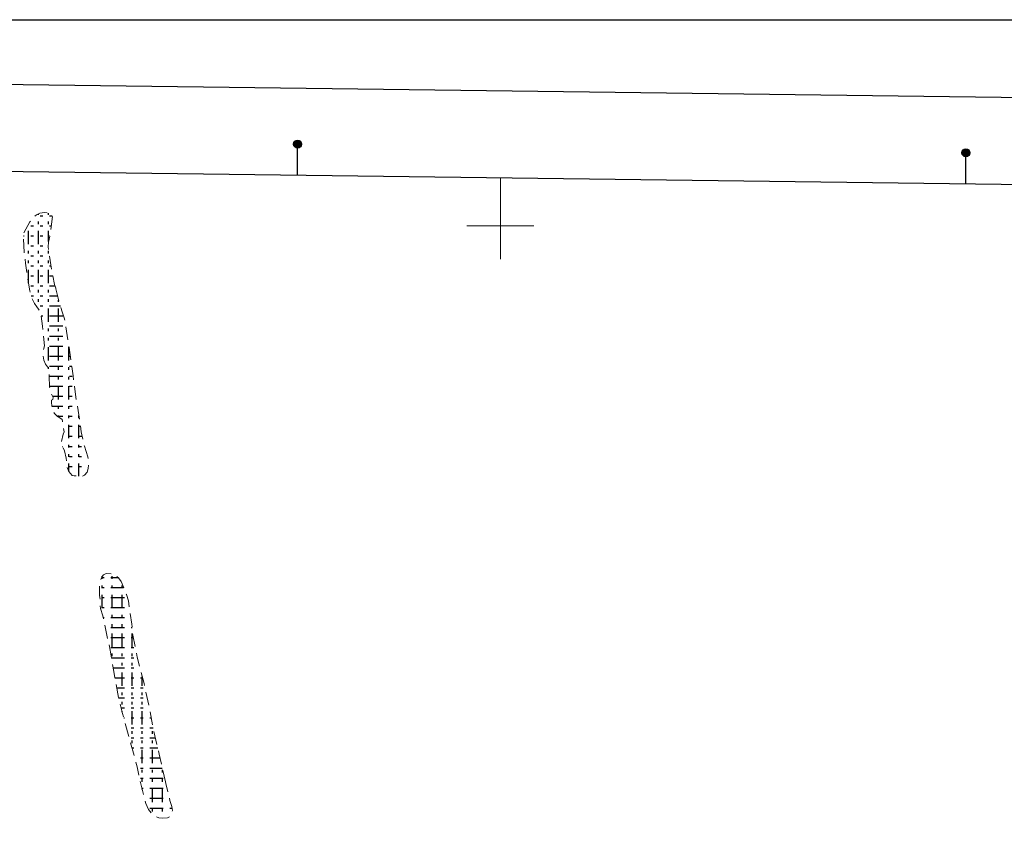
# Model space of a CAD drawing. Extents: x 2430090 to 2431870, y 4751245 to 4752462.
# Drawn here: x 2430656 to 2430951, y 4752215 to 4752462 of the extents above; entities that cross this region are included whole.
import ezdxf

# ---------------------------------------------------------------- set-up
doc = ezdxf.new("R2010")
doc.units = 0
doc.header["$LTSCALE"] = 2
doc.header["$MEASUREMENT"] = 0
doc.linetypes.add('LIMCOLT', pattern=[3, 2, -1])
for name, color, linetype in [('020503', 2, 'LIMCOLT'), ('CAMPITURA_020503', 1, 'Continuous'), ('Cartiglio', 7, 'Continuous'), ('CORNICE', 7, 'Continuous')]:
    doc.layers.add(name, color=color, linetype=linetype)

# ---------------------------------------------------------------- blocks, each defined once
blk = doc.blocks.new('CAMP_84CED211')
at = {"layer": 'CAMPITURA_020503', "linetype": 'Continuous'}
for p, q in [((2430680.674, 4752294.815), (2430681.474, 4752294.815)), ((2430680.855, 4752294.434), (2430680.855, 4752295.178)), ((2430683.474, 4752294.815), (2430685.593, 4752294.815)), ((2430683.855, 4752294.434), (2430683.855, 4752295.234)), ((2430680.674, 4752291.815), (2430681.474, 4752291.815)), ((2430680.855, 4752291.634), (2430680.855, 4752292.434)), ((2430683.474, 4752291.815), (2430687.262, 4752291.815)), ((2430683.855, 4752291.634), (2430683.855, 4752292.434)), ((2430686.855, 4752291.634), (2430686.855, 4752292.434)), ((2430680.674, 4752288.815), (2430681.474, 4752288.815)), ((2430680.855, 4752285.634), (2430680.855, 4752289.634)), ((2430683.474, 4752288.815), (2430687.474, 4752288.815)), ((2430683.855, 4752285.634), (2430683.855, 4752289.634)), ((2430686.855, 4752285.634), (2430686.855, 4752289.634)), ((2430680.674, 4752285.815), (2430681.474, 4752285.815)), ((2430683.474, 4752285.815), (2430687.474, 4752285.815)), ((2430681.141, 4752282.815), (2430681.474, 4752282.815)), ((2430683.474, 4752282.815), (2430687.474, 4752282.815)), ((2430683.855, 4752282.834), (2430683.855, 4752283.634)), ((2430686.855, 4752282.834), (2430686.855, 4752283.634)), ((2430683.474, 4752279.815), (2430687.474, 4752279.815)), ((2430683.855, 4752280.034), (2430683.855, 4752280.834)), ((2430686.855, 4752280.034), (2430686.855, 4752280.834)), ((2430689.474, 4752279.815), (2430689.789, 4752279.815)), ((2430683.474, 4752276.815), (2430687.474, 4752276.815)), ((2430683.855, 4752274.034), (2430683.855, 4752278.034)), ((2430686.855, 4752274.034), (2430686.855, 4752278.034)), ((2430689.474, 4752276.815), (2430690.164, 4752276.815)), ((2430689.855, 4752274.034), (2430689.855, 4752278.034)), ((2430683.474, 4752273.815), (2430687.474, 4752273.815)), ((2430689.474, 4752273.815), (2430690.274, 4752273.815)), ((2430683.616, 4752270.815), (2430687.474, 4752270.815)), ((2430683.855, 4752271.234), (2430683.855, 4752272.034)), ((2430686.855, 4752271.234), (2430686.855, 4752272.034)), ((2430689.474, 4752270.815), (2430690.274, 4752270.815)), ((2430689.855, 4752271.234), (2430689.855, 4752272.034)), ((2430684.105, 4752267.815), (2430687.474, 4752267.815)), ((2430686.855, 4752268.434), (2430686.855, 4752269.234)), ((2430689.474, 4752267.815), (2430690.274, 4752267.815)), ((2430689.855, 4752268.434), (2430689.855, 4752269.234)), ((2430684.639, 4752264.815), (2430687.474, 4752264.815)), ((2430686.855, 4752262.434), (2430686.855, 4752266.434)), ((2430689.474, 4752264.815), (2430690.274, 4752264.815)), ((2430689.855, 4752262.434), (2430689.855, 4752266.434)), ((2430692.274, 4752264.815), (2430692.922, 4752264.815)), ((2430692.855, 4752262.434), (2430692.855, 4752265.079)), ((2430685.2, 4752261.815), (2430687.474, 4752261.815)), ((2430689.474, 4752261.815), (2430690.274, 4752261.815)), ((2430692.274, 4752261.815), (2430693.074, 4752261.815)), ((2430685.761, 4752258.815), (2430687.474, 4752258.815)), ((2430686.855, 4752259.634), (2430686.855, 4752260.434)), ((2430689.474, 4752258.815), (2430690.274, 4752258.815)), ((2430689.855, 4752259.634), (2430689.855, 4752260.434)), ((2430692.274, 4752258.815), (2430693.074, 4752258.815)), ((2430692.855, 4752259.634), (2430692.855, 4752260.434)), ((2430686.855, 4752256.834), (2430686.855, 4752257.634)), ((2430689.855, 4752256.834), (2430689.855, 4752257.634)), ((2430692.855, 4752256.834), (2430692.855, 4752257.634)), ((2430686.513, 4752255.815), (2430687.474, 4752255.815)), ((2430686.855, 4752254.503), (2430686.855, 4752254.834)), ((2430689.474, 4752255.815), (2430690.274, 4752255.815)), ((2430689.855, 4752250.834), (2430689.855, 4752254.834)), ((2430692.274, 4752255.815), (2430693.074, 4752255.815)), ((2430692.855, 4752250.834), (2430692.855, 4752254.834)), ((2430687.304, 4752252.815), (2430687.474, 4752252.815)), ((2430689.474, 4752252.815), (2430690.274, 4752252.815)), ((2430692.274, 4752252.815), (2430693.074, 4752252.815)), ((2430695.074, 4752252.815), (2430695.506, 4752252.815)), ((2430689.474, 4752249.815), (2430690.274, 4752249.815)), ((2430689.855, 4752248.034), (2430689.855, 4752248.834)), ((2430692.274, 4752249.815), (2430693.074, 4752249.815)), ((2430692.855, 4752248.034), (2430692.855, 4752248.834)), ((2430695.074, 4752249.815), (2430696.061, 4752249.815)), ((2430695.855, 4752248.034), (2430695.855, 4752248.834)), ((2430689.474, 4752246.815), (2430690.274, 4752246.815)), ((2430689.855, 4752245.234), (2430689.855, 4752246.034)), ((2430692.274, 4752246.815), (2430693.074, 4752246.815)), ((2430692.855, 4752245.234), (2430692.855, 4752246.034)), ((2430695.074, 4752246.815), (2430696.765, 4752246.815)), ((2430695.855, 4752245.234), (2430695.855, 4752246.034)), ((2430689.749, 4752243.815), (2430690.274, 4752243.815)), ((2430692.274, 4752243.815), (2430693.074, 4752243.815)), ((2430692.855, 4752239.234), (2430692.855, 4752243.234)), ((2430695.074, 4752243.815), (2430697.469, 4752243.815)), ((2430695.855, 4752239.234), (2430695.855, 4752243.234)), ((2430692.274, 4752240.815), (2430693.074, 4752240.815)), ((2430695.074, 4752240.815), (2430698.161, 4752240.815)), ((2430692.274, 4752237.815), (2430693.074, 4752237.815)), ((2430692.855, 4752236.434), (2430692.855, 4752237.234)), ((2430695.074, 4752237.815), (2430698.833, 4752237.815)), ((2430695.855, 4752236.434), (2430695.855, 4752237.234)), ((2430698.855, 4752236.434), (2430698.855, 4752237.234)), ((2430692.274, 4752234.815), (2430693.074, 4752234.815)), ((2430692.855, 4752233.634), (2430692.855, 4752234.434)), ((2430695.074, 4752234.815), (2430699.074, 4752234.815)), ((2430695.855, 4752233.634), (2430695.855, 4752234.434)), ((2430698.855, 4752233.634), (2430698.855, 4752234.434)), ((2430692.741, 4752231.815), (2430693.074, 4752231.815)), ((2430692.855, 4752231.371), (2430692.855, 4752231.634)), ((2430695.074, 4752231.815), (2430699.074, 4752231.815)), ((2430695.855, 4752227.634), (2430695.855, 4752231.634)), ((2430698.855, 4752227.634), (2430698.855, 4752231.634)), ((2430695.074, 4752228.815), (2430699.074, 4752228.815)), ((2430695.074, 4752225.815), (2430699.074, 4752225.815)), ((2430695.855, 4752224.834), (2430695.855, 4752225.634)), ((2430698.855, 4752224.834), (2430698.855, 4752225.634)), ((2430701.074, 4752225.815), (2430701.766, 4752225.815)), ((2430698.855, 4752222.817), (2430698.855, 4752222.834))]:
    blk.add_line(p, q, dxfattribs=at)
blk = doc.blocks.new('CAMP_571485D9')
at = {"layer": 'CAMPITURA_020503', "linetype": 'Continuous'}
for p, q in [((2430661.815, 4752403.279), (2430661.815, 4752403.632)), ((2430664.815, 4752403.279), (2430664.815, 4752403.756)), ((2430661.815, 4752400.479), (2430661.815, 4752401.279)), ((2430662.254, 4752403.039), (2430663.054, 4752403.039)), ((2430664.815, 4752400.479), (2430664.815, 4752401.279)), ((2430665.054, 4752403.039), (2430665.854, 4752403.039)), ((2430658.815, 4752394.479), (2430658.815, 4752398.479)), ((2430659.454, 4752400.039), (2430660.254, 4752400.039)), ((2430661.815, 4752394.479), (2430661.815, 4752398.479)), ((2430662.254, 4752400.039), (2430663.054, 4752400.039)), ((2430664.815, 4752395.356), (2430664.815, 4752398.479)), ((2430665.054, 4752400.039), (2430665.595, 4752400.039)), ((2430657.29, 4752397.039), (2430657.454, 4752397.039)), ((2430659.454, 4752397.039), (2430660.254, 4752397.039)), ((2430662.254, 4752397.039), (2430663.054, 4752397.039)), ((2430665.054, 4752397.039), (2430665.165, 4752397.039)), ((2430657.382, 4752394.039), (2430657.454, 4752394.039)), ((2430658.815, 4752391.679), (2430658.815, 4752392.479)), ((2430659.454, 4752394.039), (2430660.254, 4752394.039)), ((2430661.815, 4752391.679), (2430661.815, 4752392.479)), ((2430662.254, 4752394.039), (2430663.054, 4752394.039)), ((2430664.815, 4752391.679), (2430664.815, 4752392.479)), ((2430658.815, 4752388.879), (2430658.815, 4752389.679)), ((2430659.454, 4752391.039), (2430660.254, 4752391.039)), ((2430661.815, 4752388.879), (2430661.815, 4752389.679)), ((2430662.254, 4752391.039), (2430663.054, 4752391.039)), ((2430664.815, 4752388.879), (2430664.815, 4752389.679)), ((2430665.054, 4752391.039), (2430665.084, 4752391.039)), ((2430658.815, 4752382.879), (2430658.815, 4752386.879)), ((2430659.454, 4752388.039), (2430660.254, 4752388.039)), ((2430661.815, 4752382.879), (2430661.815, 4752386.879)), ((2430662.254, 4752388.039), (2430663.054, 4752388.039)), ((2430664.815, 4752382.879), (2430664.815, 4752386.879)), ((2430665.054, 4752388.039), (2430665.554, 4752388.039)), ((2430659.454, 4752385.039), (2430660.254, 4752385.039)), ((2430662.254, 4752385.039), (2430663.054, 4752385.039)), ((2430665.054, 4752385.039), (2430666.085, 4752385.039)), ((2430659.454, 4752382.039), (2430660.254, 4752382.039)), ((2430661.815, 4752380.079), (2430661.815, 4752380.879)), ((2430662.254, 4752382.039), (2430663.054, 4752382.039)), ((2430664.815, 4752380.079), (2430664.815, 4752380.879)), ((2430665.054, 4752382.039), (2430666.729, 4752382.039)), ((2430659.599, 4752379.039), (2430660.254, 4752379.039)), ((2430661.815, 4752377.279), (2430661.815, 4752378.079)), ((2430662.254, 4752379.039), (2430663.054, 4752379.039)), ((2430664.815, 4752377.279), (2430664.815, 4752378.079)), ((2430665.054, 4752379.039), (2430667.448, 4752379.039)), ((2430667.815, 4752377.279), (2430667.815, 4752377.732)), ((2430661.815, 4752375.064), (2430661.815, 4752375.279)), ((2430662.254, 4752376.039), (2430663.054, 4752376.039)), ((2430664.815, 4752371.279), (2430664.815, 4752375.279)), ((2430665.054, 4752376.039), (2430668.337, 4752376.039)), ((2430667.815, 4752371.279), (2430667.815, 4752375.279)), ((2430662.571, 4752373.039), (2430663.054, 4752373.039)), ((2430665.054, 4752373.039), (2430669.054, 4752373.039)), ((2430662.994, 4752370.039), (2430663.054, 4752370.039)), ((2430664.815, 4752368.479), (2430664.815, 4752369.279)), ((2430665.054, 4752370.039), (2430669.054, 4752370.039)), ((2430667.815, 4752368.479), (2430667.815, 4752369.279)), ((2430664.815, 4752365.679), (2430664.815, 4752366.479)), ((2430665.054, 4752367.039), (2430669.054, 4752367.039)), ((2430667.815, 4752365.679), (2430667.815, 4752366.479)), ((2430664.815, 4752359.679), (2430664.815, 4752363.679)), ((2430665.054, 4752364.039), (2430669.054, 4752364.039)), ((2430667.815, 4752359.679), (2430667.815, 4752363.679)), ((2430670.815, 4752359.679), (2430670.815, 4752363.679)), ((2430665.054, 4752361.039), (2430669.054, 4752361.039)), ((2430671.054, 4752361.039), (2430671.296, 4752361.039)), ((2430664.815, 4752357.271), (2430664.815, 4752357.679)), ((2430665.054, 4752358.039), (2430669.054, 4752358.039)), ((2430667.815, 4752356.879), (2430667.815, 4752357.679)), ((2430670.815, 4752356.879), (2430670.815, 4752357.679)), ((2430671.054, 4752358.039), (2430671.734, 4752358.039)), ((2430665.054, 4752355.039), (2430669.054, 4752355.039)), ((2430667.815, 4752354.079), (2430667.815, 4752354.879)), ((2430670.815, 4752354.079), (2430670.815, 4752354.879)), ((2430671.054, 4752355.039), (2430671.854, 4752355.039)), ((2430665.06, 4752352.039), (2430669.054, 4752352.039)), ((2430667.815, 4752348.079), (2430667.815, 4752352.079)), ((2430670.815, 4752348.079), (2430670.815, 4752352.079)), ((2430671.054, 4752352.039), (2430671.854, 4752352.039)), ((2430666.012, 4752349.039), (2430669.054, 4752349.039)), ((2430671.054, 4752349.039), (2430671.854, 4752349.039)), ((2430665.772, 4752346.039), (2430669.054, 4752346.039)), ((2430667.815, 4752345.279), (2430667.815, 4752346.079)), ((2430670.815, 4752345.279), (2430670.815, 4752346.079)), ((2430671.054, 4752346.039), (2430671.854, 4752346.039)), ((2430667.388, 4752343.039), (2430669.054, 4752343.039)), ((2430667.815, 4752342.742), (2430667.815, 4752343.279)), ((2430670.815, 4752342.479), (2430670.815, 4752343.279)), ((2430671.054, 4752343.039), (2430671.854, 4752343.039)), ((2430673.815, 4752342.479), (2430673.815, 4752343.279)), ((2430673.854, 4752343.039), (2430673.942, 4752343.039)), ((2430670.815, 4752336.479), (2430670.815, 4752340.479)), ((2430671.054, 4752340.039), (2430671.854, 4752340.039)), ((2430673.815, 4752336.479), (2430673.815, 4752340.479)), ((2430673.854, 4752340.039), (2430674.363, 4752340.039)), ((2430669.027, 4752337.039), (2430669.054, 4752337.039)), ((2430671.054, 4752337.039), (2430671.854, 4752337.039)), ((2430673.854, 4752337.039), (2430674.654, 4752337.039)), ((2430668.988, 4752334.039), (2430669.054, 4752334.039)), ((2430670.815, 4752333.679), (2430670.815, 4752334.479)), ((2430671.054, 4752334.039), (2430671.854, 4752334.039)), ((2430673.815, 4752333.679), (2430673.815, 4752334.479)), ((2430673.854, 4752334.039), (2430674.654, 4752334.039)), ((2430670.815, 4752330.879), (2430670.815, 4752331.679)), ((2430671.054, 4752331.039), (2430671.854, 4752331.039)), ((2430673.815, 4752330.879), (2430673.815, 4752331.679)), ((2430673.854, 4752331.039), (2430674.654, 4752331.039)), ((2430670.815, 4752326.576), (2430670.815, 4752328.879)), ((2430671.054, 4752328.039), (2430671.854, 4752328.039)), ((2430673.815, 4752325.117), (2430673.815, 4752328.879)), ((2430673.854, 4752328.039), (2430674.654, 4752328.039)), ((2430676.654, 4752328.039), (2430676.695, 4752328.039))]:
    blk.add_line(p, q, dxfattribs=at)

msp = doc.modelspace()

# ---------------------------------------------------------------- linework, layer by layer
at = {"layer": '020503', "linetype": 'LIMCOLT', "lineweight": 0, "flags": 128}
for points in [[(2430666.92, 4752381.14), (2430666.92, 4752381.4), (2430666.61, 4752382.46), (2430665.81, 4752386.38), (2430664.67, 4752393.68), (2430664.76, 4752395.09), (2430665.2, 4752397.2), (2430665.99, 4752402.88), (2430665.55, 4752403.4), (2430664.45, 4752403.93), (2430663.57, 4752404.02), (2430662.16, 4752403.8), (2430661.15, 4752403.32), (2430660.14, 4752402.43), (2430659.21, 4752401.16), (2430657.32, 4752397.82), (2430657.28, 4752396.76), (2430657.46, 4752392.14), (2430657.9, 4752388.79), (2430659.17, 4752380.52), (2430659.83, 4752378.24), (2430660.62, 4752376.74), (2430662.25, 4752374.45), (2430662.52, 4752373.44), (2430663, 4752370.01), (2430663.53, 4752364.07), (2430663.22, 4752363.01), (2430663.13, 4752361.34), (2430663.4, 4752359.84), (2430663.92, 4752358.61), (2430664.76, 4752357.47), (2430665.11, 4752356.24), (2430664.98, 4752355.18), (2430665.07, 4752351.79), (2430665.51, 4752349.99), (2430666.21, 4752348.67), (2430666.08, 4752348.01), (2430665.68, 4752347.88), (2430665.64, 4752347.3), (2430665.81, 4752345.63), (2430666.56, 4752343.83), (2430667.27, 4752343.12), (2430668.85, 4752342.02), (2430668.98, 4752341.54), (2430669.42, 4752338.37), (2430669.16, 4752337.71), (2430668.67, 4752335.25), (2430668.94, 4752334.15), (2430669.6, 4752332.7), (2430670.08, 4752330.54), (2430670.35, 4752327.77), (2430670.83, 4752326.54), (2430671.84, 4752325.35), (2430672.42, 4752325.21), (2430674.92, 4752325.04), (2430675.54, 4752325.43), (2430676.33, 4752326.36), (2430676.64, 4752327.42), (2430676.81, 4752329.35), (2430676.51, 4752330.89), (2430675.5, 4752334.06), (2430674.57, 4752338.42), (2430674.09, 4752342.2), (2430672.81, 4752349.59), (2430672.15, 4752355.18), (2430670.92, 4752363.63), (2430669.51, 4752372.47), (2430668.9, 4752374.23), (2430667.62, 4752378.37)], [(2430699.88, 4752233.15), (2430699.77, 4752233.65), (2430697.9, 4752242), (2430695.95, 4752250.28), (2430694.91, 4752256.22), (2430693.36, 4752263.1), (2430691.34, 4752271.02), (2430690.01, 4752277.57), (2430689.69, 4752280.85), (2430688.68, 4752287.87), (2430688.1, 4752289.7), (2430686.56, 4752293.59), (2430685.73, 4752294.71), (2430684.61, 4752295.61), (2430683.75, 4752295.86), (2430682.02, 4752296), (2430681.23, 4752295.64), (2430680.79, 4752295.1), (2430680.33, 4752294.02), (2430680, 4752292.15), (2430680, 4752289.42), (2430680.33, 4752288.05), (2430680.15, 4752286.97), (2430680.29, 4752285.49), (2430681.05, 4752283.29), (2430681.52, 4752280.92), (2430683.24, 4752273.11), (2430684.29, 4752266.7), (2430685.83, 4752258.42), (2430686.95, 4752254.13), (2430689.11, 4752246.07), (2430691.34, 4752238.19), (2430692.31, 4752233.47), (2430693.94, 4752227.17), (2430694.69, 4752225.44), (2430695.63, 4752224.22), (2430696.6, 4752223.46), (2430697.75, 4752222.96), (2430698.83, 4752222.82), (2430700.38, 4752222.92), (2430701.31, 4752223.32), (2430701.64, 4752223.89), (2430701.85, 4752225.08), (2430701.71, 4752226.27), (2430701.13, 4752228.11)]]:
    msp.add_lwpolyline(points, close=True, dxfattribs=at)
at = {"layer": 'Cartiglio', "color": 1}
msp.add_line((2430133.75, 4752449.1), (2431546.07, 4752430.78), dxfattribs=at)
at = {"layer": 'Cartiglio'}
for p, q in [((2430739.33, 4752415.24), (2430739.33, 4752424.44)), ((2430939.33, 4752412.65), (2430939.33, 4752421.85))]:
    msp.add_line(p, q, dxfattribs=at)
at = {"layer": 'Cartiglio', "color": 3}
msp.add_line((2430159.41, 4752422.76), (2431519.74, 4752405.12), dxfattribs=at)
at = {"layer": 'Cartiglio', "color": 9}
msp.add_polyline3d([(2430090, 4752461.67, 0), (2431869.99, 4752461.67, 0), (2431869.99, 4751245.21, 0), (2430090, 4751245.21, 0), (2430090, 4752461.67, 0)], close=True, dxfattribs=at)
at = {"layer": 'Cartiglio'}
for centre, radius in [((2430739.33, 4752424.44), 1.2), ((2430739.33, 4752424.44), 1), ((2430739.33, 4752424.44), 0.8), ((2430739.33, 4752424.44), 0.6), ((2430739.33, 4752424.44), 0.4), ((2430739.33, 4752424.44), 0.2), ((2430939.33, 4752421.85), 1.2), ((2430939.33, 4752421.85), 1), ((2430939.33, 4752421.85), 0.8), ((2430939.33, 4752421.85), 0.6), ((2430939.33, 4752421.85), 0.4), ((2430939.33, 4752421.85), 0.2)]:
    msp.add_circle(centre, radius, dxfattribs=at)
at = {"layer": 'CORNICE', "linetype": 'Continuous', "lineweight": 0, "flags": 128}
for points in [[(2430800, 4752404.46), (2430800, 4752414.46)], [(2430800, 4752390), (2430800, 4752410)], [(2430790, 4752400), (2430810, 4752400)]]:
    msp.add_lwpolyline(points, dxfattribs=at)

# ---------------------------------------------------------------- block references
at = {"layer": 'CAMPITURA_020503', "lineweight": 0}
for name in ['CAMP_571485D9', 'CAMP_84CED211']:
    msp.add_blockref(name, (0, 0), dxfattribs=at)

doc.saveas('drawing.dxf')
